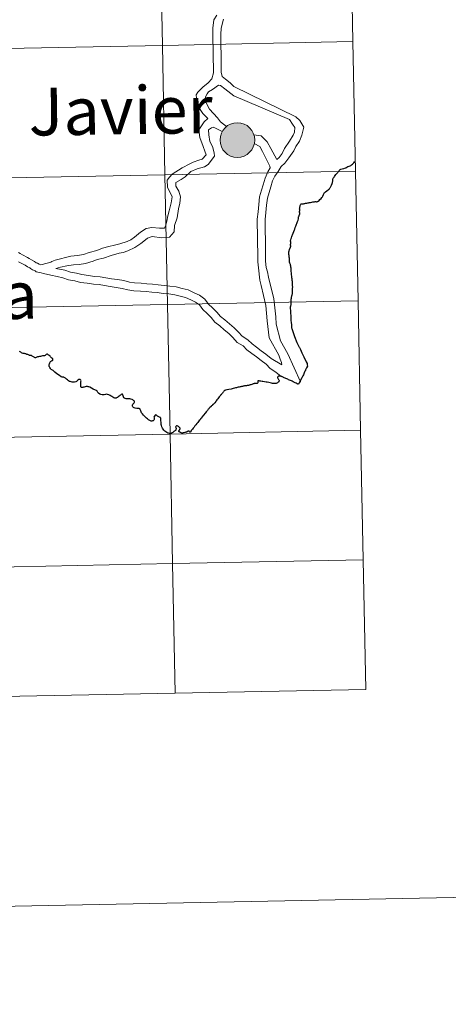
# Model space of a CAD drawing. Units: metres. Extents: x 634417 to 638929, y 706411 to 709468.
# Drawn here: x 635547 to 635640, y 706411 to 706622 of the extents above; entities that cross this region are included whole.
import ezdxf
from ezdxf.enums import TextEntityAlignment as Align

# ---------------------------------------------------------------- set-up
doc = ezdxf.new("R2010")
doc.units = ezdxf.units.M
doc.header["$MEASUREMENT"] = 0
doc.layers.add('Carátula', color=7, linetype='Continuous', lineweight=5)
doc.styles.add('Style-arial', font='arial.shx', dxfattribs={"bigfont": 'arialbig.shx'})

msp = doc.modelspace()

# ---------------------------------------------------------------- hatches: boundary and pattern name
at = {"layer": 'Carátula', "linetype": 'Continuous', "lineweight": 5}
h = msp.add_hatch(color=250, dxfattribs=at)
edge = h.paths.add_edge_path()
edge.add_arc((635594.21, 706596.6), 3.73, 179.4614, 539.4614)
h = msp.add_hatch(color=7, dxfattribs=at)
edge = h.paths.add_edge_path()
edge.add_arc((635594.21, 706596.6), 1.66, 167.3754, 527.3754)

# ---------------------------------------------------------------- linework, layer by layer
at = {"layer": 'Carátula', "color": 7, "linetype": 'Continuous', "lineweight": 5, "flags": 128}
for points in [[(635618.53, 706645.63), (635577.55, 706644.82), (635578.1, 706616.96), (635619.08, 706617.77)], [(635619.08, 706617.77), (635618.53, 706645.63)], [(635589.8, 706623.48), (635589.16, 706622.45), (635588.93, 706620.66), (635588.95, 706619.31), (635588.97, 706617.94), (635588.99, 706616.58), (635589.01, 706615.21), (635589.02, 706613.85), (635589.05, 706612.49), (635589.07, 706611.06), (635588.75, 706609.78)], [(635591.25, 706622.59), (635590.92, 706621.51), (635590.73, 706620.58), (635590.64, 706619.34), (635590.66, 706617.97), (635590.68, 706616.61), (635590.7, 706615.25), (635590.72, 706613.88), (635590.74, 706612.52), (635590.76, 706611.22), (635590.91, 706610.24), (635591.64, 706609.69), (635592.66, 706608.89), (635593.48, 706608.1)], [(635619.08, 706617.77), (635578.1, 706616.96), (635578.65, 706589.1), (635619.63, 706589.91)], [(635619.63, 706589.91), (635619.08, 706617.77)], [(635588.75, 706609.78), (635587.94, 706608.93), (635586.8, 706607.97), (635585.69, 706606.9), (635585.37, 706606.33), (635585.56, 706604.17), (635586.77, 706602.27), (635587.83, 706601.23)], [(635590.18, 706608.42), (635588.87, 706607.46), (635588.04, 706606.99), (635587.71, 706606.5), (635587.38, 706605.89), (635587.42, 706604.71), (635588.24, 706603.21), (635589.11, 706602.34), (635589.94, 706601.34), (635590.61, 706600.53), (635591.86, 706599.48)], [(635590.18, 706608.42), (635590.59, 706608.35), (635591.55, 706607.61), (635593.47, 706606.11)], [(635593.48, 706608.1), (635606.76, 706601.57), (635607.65, 706600.83), (635608.51, 706599.35), (635608.11, 706597.63), (635607.57, 706596.39), (635606.78, 706595.19), (635606.34, 706594.3), (635605.29, 706592.79), (635604.42, 706591.66), (635603.61, 706590.89), (635603.01, 706589.83), (635602.24, 706588.86), (635601.75, 706587.83), (635601.39, 706586.52), (635601.02, 706585.34), (635600.67, 706584.07), (635600.5, 706582.56), (635600.33, 706581), (635600.17, 706579.5), (635600.19, 706578.19), (635600.2, 706576.82), (635600.23, 706575.46), (635600.25, 706574.09), (635600.27, 706572.74), (635600.27, 706572.34)], [(635593.47, 706606.11), (635605.41, 706600.99), (635606.06, 706600.01), (635606.56, 706599.3), (635606.48, 706598.32), (635606.23, 706597.67), (635605.45, 706596.33), (635604.38, 706594.78), (635603.84, 706593.69), (635603.2, 706592.85), (635602.69, 706592.43)], [(635587.83, 706601.23), (635587.1, 706600.5), (635585.91, 706598.76), (635586.16, 706597.14), (635586.86, 706595.21), (635587.2, 706594.18), (635587.54, 706593.4), (635586.66, 706592.52), (635585.94, 706592.25), (635584.69, 706591.87), (635584, 706591.46), (635582.33, 706590.62), (635580.19, 706589.29), (635579.63, 706588.59), (635579.11, 706587.98), (635579.18, 706586.43), (635580.18, 706584.36), (635579.99, 706583.07), (635579.57, 706581.39), (635579.24, 706580.29), (635579.08, 706579.18), (635578.8, 706578.28), (635578.57, 706577.64), (635577.49, 706577.62), (635575.83, 706577.8), (635574.57, 706577.61), (635573.36, 706576.76), (635572.12, 706575.72), (635571.3, 706575.15), (635570.48, 706574.77), (635568.97, 706574.26), (635567.78, 706573.98), (635566.6, 706573.73), (635565.22, 706573.34), (635564, 706572.86), (635562.37, 706572.41), (635561.13, 706572), (635559.85, 706571.78), (635558.43, 706571.65)], [(635589.02, 706599.4), (635588.66, 706599.23), (635588.03, 706598.79), (635588.08, 706597.7), (635588.26, 706596.32), (635588.9, 706595.24), (635589.25, 706593.82), (635589.32, 706593.13), (635587.97, 706591.37), (635587.18, 706590.81), (635585.6, 706590.4), (635584.18, 706589.87), (635583, 706588.68), (635582.15, 706588.09), (635581, 706587.46), (635581, 706586.66), (635581.64, 706585.61), (635582.02, 706584.4), (635581.82, 706583.04), (635581.56, 706581.84), (635581.28, 706579.85), (635580.72, 706578.22), (635580.61, 706576.87), (635579.6, 706575.7), (635577.98, 706575.58), (635575.89, 706575.86), (635574.88, 706575.51), (635574.11, 706574.86), (635573.43, 706574.32), (635572.15, 706573.47), (635570.64, 706572.76), (635569.65, 706572.45), (635568.8, 706572.25), (635567.06, 706571.74), (635565.44, 706571.19), (635564.04, 706570.91), (635563.2, 706570.58), (635561.55, 706570.08), (635560.19, 706569.87), (635558.98, 706569.78)], [(635589.02, 706599.4), (635589.54, 706599.17), (635590.95, 706598.4)], [(635597.75, 706597.75), (635599.36, 706597.53), (635600.64, 706596.21), (635601.38, 706594.75), (635602.69, 706592.43)], [(635597.86, 706595.83), (635599.08, 706595.21), (635599.6, 706594.14), (635601.23, 706590.95)], [(635619.63, 706589.91), (635578.65, 706589.1), (635579.2, 706561.24), (635620.18, 706562.05)], [(635601.23, 706590.95), (635601.29, 706590.59), (635600.79, 706589.75), (635600.16, 706588.42), (635599.77, 706586.99), (635599.39, 706585.82), (635599.01, 706584.37), (635598.83, 706582.75), (635598.66, 706581.19), (635598.48, 706579.57), (635598.5, 706578.16), (635598.51, 706576.79), (635598.53, 706575.43), (635598.56, 706574.06), (635598.58, 706572.71), (635598.58, 706572.31)], [(635620.18, 706562.05), (635619.63, 706589.91)], [(635547.16, 706572.44), (635547.49, 706572.2), (635547.99, 706571.88), (635549.1, 706571.34), (635549.45, 706571.14), (635549.95, 706570.84), (635550.59, 706570.49), (635550.92, 706570.21), (635551.22, 706570.11), (635551.6, 706569.92), (635551.95, 706569.78), (635553.29, 706570.1), (635553.85, 706570.3), (635554.1, 706570.36), (635554.33, 706570.47), (635555.04, 706570.78), (635558.43, 706571.65)], [(635547.16, 706570.4), (635548.31, 706569.84), (635548.6, 706569.68), (635549.1, 706569.37), (635549.58, 706569.11), (635549.73, 706568.97), (635550.15, 706568.67), (635550.59, 706568.53), (635550.72, 706568.47), (635550.97, 706568.28), (635552.03, 706568.05), (635552.5, 706567.92), (635554.08, 706567.57)], [(635598.58, 706572.31), (635598.59, 706570.41), (635598.74, 706569.09), (635599.06, 706566.44), (635599.32, 706565.35), (635600.35, 706560.99), (635600.64, 706557.73), (635601.03, 706554.08), (635603.11, 706550.34), (635603.43, 706549.48), (635603.67, 706548.78), (635603.76, 706548.37)], [(635600.27, 706572.34), (635600.28, 706570.52), (635600.42, 706569.2), (635600.7, 706568.24), (635600.94, 706567.08), (635602.09, 706562.46), (635602.52, 706558.6), (635602.54, 706557.01), (635603.47, 706553.43), (635605.06, 706550.66), (635607.77, 706544.59)], [(635555.19, 706568.95), (635556.18, 706569.23), (635557.56, 706569.58), (635557.97, 706569.63), (635558.98, 706569.78)], [(635555.19, 706568.95), (635557.14, 706568.59), (635558.31, 706568.17), (635559.59, 706567.98), (635560.79, 706567.67), (635562.17, 706567.48), (635563.47, 706567.28), (635564.68, 706567.2), (635565.91, 706566.97), (635567.12, 706566.77), (635568.43, 706566.58), (635569.78, 706566.38), (635571.01, 706566.06), (635572.12, 706565.87), (635573.52, 706565.79), (635574.73, 706565.69), (635575.94, 706565.6), (635577.16, 706565.5), (635578.48, 706565.31), (635579.69, 706565.21), (635581.08, 706565), (635582.33, 706564.68), (635583.6, 706564.36), (635584.89, 706563.78), (635586.08, 706563.22), (635587.24, 706562.35), (635588.04, 706561.33), (635588.89, 706560.5), (635589.82, 706559.61), (635590.57, 706558.67), (635591.49, 706557.97), (635592.52, 706557.09), (635593.53, 706556.2), (635594.46, 706555.31), (635595.27, 706554.4), (635596.47, 706553.67), (635597.4, 706552.78), (635598.34, 706552.06), (635599.35, 706551.3), (635600.34, 706550.55), (635601.49, 706549.66), (635603.77, 706548.24)], [(635554.08, 706567.57), (635555.49, 706567.25), (635556.65, 706566.97), (635557.9, 706566.52), (635559.24, 706566.32), (635560.46, 706566), (635561.93, 706565.8), (635563.28, 706565.6), (635564.47, 706565.51), (635565.63, 706565.3), (635566.85, 706565.11), (635568.17, 706564.9), (635569.46, 706564.71), (635570.64, 706564.4), (635571.94, 706564.2), (635573.4, 706564.11), (635574.6, 706564.01), (635575.8, 706563.91), (635576.98, 706563.82), (635578.29, 706563.62), (635579.5, 706563.53), (635580.75, 706563.34), (635581.9, 706563.04), (635583.05, 706562.76), (635584.19, 706562.25), (635585.19, 706561.76), (635586.04, 706561.13), (635586.79, 706560.19), (635587.72, 706559.29), (635588.55, 706558.46), (635589.37, 706557.45), (635590.44, 706556.65), (635591.41, 706555.81), (635592.39, 706554.97), (635593.24, 706554.13), (635594.19, 706553.09), (635595.44, 706552.33), (635596.28, 706551.49), (635597.33, 706550.71), (635598.32, 706549.96), (635599.31, 706549.21), (635600.38, 706548.38), (635601.28, 706547.5), (635602.46, 706546.7), (635603.66, 706545.74)], [(635620.18, 706562.05), (635579.2, 706561.24), (635579.75, 706533.39), (635620.73, 706534.19)], [(635620.73, 706534.19), (635620.18, 706562.05)], [(635620.73, 706534.19), (635579.75, 706533.39), (635580.29, 706505.53), (635621.28, 706506.34)], [(635621.28, 706506.34), (635620.73, 706534.19)], [(635580.84, 706477.67), (635580.29, 706505.53), (635539.32, 706504.72), (635539.87, 706476.86)], [(635621.28, 706506.34), (635580.29, 706505.53), (635580.84, 706477.67)], [(635621.82, 706478.47), (635621.28, 706506.34)], [(635539.87, 706476.86), (635580.84, 706477.67)], [(635580.84, 706477.67), (635621.82, 706478.47)]]:
    msp.add_lwpolyline(points, dxfattribs=at)
at = {"layer": 'Carátula', "color": 7, "linetype": 'Continuous', "lineweight": 25, "flags": 128}
for points in [[(635614.82, 706588.37), (635614.88, 706588.45), (635615, 706588.61), (635615.08, 706588.76), (635615.25, 706588.96), (635615.41, 706589.19), (635615.53, 706589.33), (635615.66, 706589.46), (635615.75, 706589.56), (635615.83, 706589.66), (635615.9, 706589.74), (635616.02, 706589.87), (635616.12, 706590.06), (635616.32, 706590.23), (635616.49, 706590.31), (635616.77, 706590.4), (635617.11, 706590.51), (635617.44, 706590.6), (635617.59, 706590.64), (635617.68, 706590.69), (635617.79, 706590.77), (635617.95, 706590.88), (635618.24, 706590.99), (635618.44, 706591.08), (635618.62, 706591.16), (635618.74, 706591.24), (635618.94, 706591.4), (635619.23, 706591.68), (635619.43, 706591.88), (635619.59, 706592.02)], [(635605.64, 706574.75), (635605.65, 706574.82), (635605.64, 706574.84), (635605.66, 706575), (635605.72, 706575.16), (635605.82, 706575.43), (635605.87, 706575.59), (635605.9, 706575.85), (635605.99, 706576.07), (635606.06, 706576.25), (635606.53, 706577.32), (635606.57, 706577.43), (635606.68, 706577.77), (635606.78, 706578.06), (635607.18, 706579.09), (635607.27, 706579.36), (635607.34, 706579.66), (635607.37, 706579.94), (635607.38, 706579.97), (635607.38, 706580.06), (635607.43, 706580.18), (635607.47, 706580.32), (635607.54, 706580.46), (635607.57, 706580.51), (635607.61, 706580.59), (635607.62, 706580.68), (635607.62, 706580.88), (635607.56, 706581.1), (635607.56, 706581.2), (635607.61, 706581.2), (635607.62, 706581.46), (635607.62, 706581.61), (635607.61, 706581.79), (635607.63, 706581.92), (635607.64, 706582.06), (635607.64, 706582.12), (635607.66, 706582.27), (635607.69, 706582.39), (635607.72, 706582.52), (635607.77, 706582.66), (635607.83, 706582.78), (635607.97, 706582.85), (635608.07, 706582.88), (635608.13, 706582.89), (635608.21, 706582.89), (635608.3, 706582.9), (635608.44, 706582.91), (635608.59, 706582.93), (635608.75, 706582.98), (635608.88, 706583.02), (635608.96, 706583.02), (635609.15, 706583.05), (635609.35, 706583.11), (635609.5, 706583.13), (635609.68, 706583.15), (635609.97, 706583.2), (635610.24, 706583.25), (635610.42, 706583.29), (635610.57, 706583.31), (635610.77, 706583.34), (635610.95, 706583.36), (635611.1, 706583.36), (635611.24, 706583.34), (635611.39, 706583.34), (635611.48, 706583.36), (635611.6, 706583.43), (635611.8, 706583.62), (635611.98, 706583.8), (635612.22, 706584.03), (635612.37, 706584.21), (635612.54, 706584.36), (635612.62, 706584.56), (635612.76, 706584.88), (635612.82, 706585.03), (635612.88, 706585.18), (635612.9, 706585.23), (635612.92, 706585.26), (635613.2, 706585.47), (635613.48, 706585.69), (635613.76, 706585.88), (635613.9, 706586), (635613.96, 706586.05), (635614, 706586.13), (635614.09, 706586.27), (635614.18, 706586.41), (635614.23, 706586.48), (635614.3, 706586.62), (635614.38, 706586.78), (635614.44, 706586.87), (635614.48, 706586.95), (635614.53, 706587.05), (635614.59, 706587.23), (635614.66, 706587.45), (635614.7, 706587.61), (635614.73, 706587.74), (635614.77, 706587.88), (635614.78, 706588.04), (635614.77, 706588.15), (635614.77, 706588.22), (635614.78, 706588.29), (635614.82, 706588.37)], [(635605.64, 706574.75), (635605.61, 706574.61), (635605.61, 706574.52), (635605.62, 706574.45), (635605.61, 706574.4), (635605.61, 706574.36), (635605.61, 706574.3), (635605.61, 706574.23), (635605.6, 706574.18), (635605.6, 706574.13), (635605.6, 706574.03), (635605.61, 706573.83), (635605.62, 706573.75), (635605.62, 706573.68), (635605.61, 706573.63), (635605.59, 706573.59), (635605.58, 706573.5), (635605.57, 706573.45), (635605.55, 706573.4), (635605.52, 706573.35), (635605.5, 706573.29), (635605.44, 706573.2), (635605.41, 706573.12), (635605.37, 706573.03), (635605.34, 706572.95), (635605.33, 706572.9), (635605.29, 706572.78), (635605.25, 706572.66), (635605.23, 706572.59), (635605.21, 706572.54), (635605.21, 706572.5), (635605.21, 706572.43), (635605.21, 706572.35), (635605.22, 706572.27), (635605.23, 706572.19), (635605.23, 706572.13), (635605.24, 706572.07), (635605.24, 706572.01), (635605.25, 706571.91), (635605.26, 706571.82), (635605.28, 706571.71), (635605.29, 706571.56), (635605.31, 706571.39), (635605.32, 706571.34), (635605.33, 706571.27), (635605.35, 706571.16), (635605.34, 706571.02), (635605.34, 706570.84), (635605.34, 706570.73), (635605.35, 706570.61), (635605.37, 706570.51), (635605.39, 706570.4), (635605.46, 706570.23), (635605.5, 706570.08), (635605.55, 706569.89), (635605.6, 706569.73), (635605.63, 706569.58), (635605.64, 706569.51), (635605.64, 706569.42), (635605.66, 706569.31), (635605.68, 706569.1), (635605.69, 706568.87), (635605.72, 706568.61), (635605.73, 706568.35), (635605.78, 706568.03), (635605.79, 706567.78), (635605.81, 706567.6), (635605.85, 706567.32), (635605.89, 706567.06), (635605.92, 706566.85), (635605.95, 706566.67), (635605.96, 706566.47), (635605.99, 706566.25), (635606.01, 706566.09), (635606.01, 706565.96), (635606.01, 706565.74), (635606.02, 706565.49), (635606.03, 706565.26), (635606.04, 706565.12), (635606.05, 706565.05), (635606.04, 706565), (635606.03, 706564.67), (635606.01, 706564.26), (635606.01, 706564.03), (635606, 706563.85), (635606, 706563.72), (635606, 706563.61), (635605.97, 706563.44), (635605.95, 706563.35), (635605.92, 706563.25), (635605.91, 706563.18), (635605.89, 706563.1), (635605.84, 706562.96), (635605.81, 706562.82), (635605.79, 706562.72), (635605.79, 706562.61), (635605.76, 706562.49), (635605.73, 706562.36), (635605.7, 706562.22), (635605.7, 706562.05), (635605.69, 706562)], [(635605.69, 706562), (635605.68, 706561.95), (635605.69, 706561.83), (635605.7, 706561.72), (635605.71, 706561.52), (635605.68, 706561.24), (635605.65, 706560.88), (635605.6, 706560.65), (635605.6, 706560.39), (635605.62, 706559.93), (635605.67, 706559.49), (635605.69, 706558.66), (635605.72, 706558.1), (635605.74, 706557.69), (635605.78, 706557.41), (635605.84, 706556.77), (635605.89, 706556.25), (635605.91, 706556.04), (635605.97, 706555.84), (635606.11, 706555.42), (635606.53, 706554.35), (635607.03, 706553.07), (635607.53, 706552.06), (635607.55, 706552.01), (635607.76, 706551.55), (635608.09, 706550.84), (635608.52, 706549.95), (635609.04, 706548.9), (635609.19, 706548.54), (635609.25, 706548.28), (635609.29, 706548), (635609.09, 706547.6), (635608.9, 706547.16), (635608.84, 706547.05), (635608.75, 706546.91), (635608.56, 706546.51), (635608.49, 706546.33), (635608.41, 706546.13), (635608.28, 706545.89), (635608.07, 706545.47), (635607.73, 706544.84), (635607.7, 706544.79), (635607.63, 706544.63), (635607.53, 706544.42), (635607.44, 706544.22), (635607.38, 706544.08), (635607.21, 706544.13), (635607.07, 706544.2), (635606.87, 706544.3), (635606.63, 706544.42), (635606.38, 706544.54), (635606.18, 706544.64), (635605.97, 706544.74), (635605.84, 706544.79), (635605.66, 706544.86), (635605.45, 706544.96), (635605.23, 706545.07), (635605.05, 706545.16), (635604.84, 706545.26), (635604.66, 706545.33), (635604.49, 706545.41), (635604.3, 706545.5), (635604.15, 706545.56), (635604.03, 706545.61), (635603.95, 706545.65), (635603.86, 706545.7), (635603.75, 706545.74), (635603.62, 706545.77), (635603.46, 706545.79), (635603.34, 706545.82), (635603.21, 706545.82), (635603.06, 706545.8), (635602.96, 706545.73), (635602.88, 706545.64), (635602.86, 706545.55), (635602.85, 706545.46), (635602.89, 706545.38), (635602.97, 706545.27), (635603.07, 706545.12), (635603.15, 706545.01), (635603.17, 706544.91), (635603.18, 706544.8), (635603.15, 706544.67), (635603.1, 706544.59), (635603.01, 706544.5), (635602.87, 706544.38), (635602.7, 706544.31), (635602.55, 706544.26), (635602.38, 706544.23), (635602.19, 706544.24), (635602.03, 706544.25), (635601.78, 706544.28), (635601.57, 706544.35), (635601.28, 706544.39), (635600.97, 706544.45), (635600.64, 706544.51), (635600.38, 706544.54), (635600.05, 706544.61), (635599.67, 706544.68), (635599.53, 706544.71), (635599.26, 706544.75)], [(635549.79, 706550.28), (635549.65, 706550.29), (635549.54, 706550.29), (635549.41, 706550.32), (635549.26, 706550.38), (635549.12, 706550.45), (635548.96, 706550.5), (635548.84, 706550.56), (635548.7, 706550.6), (635548.57, 706550.66), (635548.43, 706550.67), (635548.3, 706550.68), (635548.13, 706550.72), (635547.94, 706550.78), (635547.8, 706550.87), (635547.64, 706550.96), (635547.53, 706551.04), (635547.38, 706551.15)], [(635553.02, 706550.38), (635552.88, 706550.26), (635552.76, 706550.22), (635552.62, 706550.21), (635552.41, 706550.23), (635552.28, 706550.21), (635552.08, 706550.15), (635551.85, 706550.07), (635551.66, 706550.05), (635551.45, 706550.01), (635551.2, 706549.96), (635551.07, 706549.89), (635550.92, 706549.83), (635550.81, 706549.8), (635550.72, 706549.79), (635550.62, 706549.82), (635550.5, 706549.89), (635550.34, 706549.99), (635550.21, 706550.09), (635550.08, 706550.16), (635550, 706550.22), (635549.93, 706550.24), (635549.79, 706550.28)], [(635565.6, 706541.84), (635565.38, 706541.8), (635565.16, 706541.81), (635564.88, 706541.87), (635564.63, 706541.99), (635564.38, 706542.16), (635564.23, 706542.29), (635564.1, 706542.45), (635564.07, 706542.57), (635564.03, 706542.64), (635563.92, 706542.71), (635563.74, 706542.8), (635563.22, 706543.06), (635562.84, 706543.23), (635562.46, 706543.43), (635562.27, 706543.51), (635562.12, 706543.56), (635561.99, 706543.6), (635561.85, 706543.61), (635561.69, 706543.59), (635561.51, 706543.54), (635561.3, 706543.48), (635561.09, 706543.43), (635560.95, 706543.41), (635560.79, 706543.38), (635560.67, 706543.39), (635560.59, 706543.42), (635560.56, 706543.58), (635560.55, 706543.81), (635560.56, 706544.02), (635560.56, 706544.24), (635560.55, 706544.45), (635560.57, 706544.65), (635560.59, 706544.84), (635560.55, 706544.99), (635560.51, 706545.06), (635560.42, 706545.13), (635560.24, 706545.12), (635560.1, 706545.08), (635559.91, 706544.95), (635559.73, 706544.79), (635559.61, 706544.71), (635559.44, 706544.64), (635559.21, 706544.57), (635558.94, 706544.57), (635558.68, 706544.56), (635558.49, 706544.59), (635558.27, 706544.65), (635558.1, 706544.71), (635557.89, 706544.84), (635557.67, 706545.03), (635557.46, 706545.21), (635557.28, 706545.36), (635557.12, 706545.46), (635556.99, 706545.56), (635556.87, 706545.62), (635556.71, 706545.6), (635556.53, 706545.59), (635556.34, 706545.71), (635555.97, 706545.95), (635555.42, 706546.36), (635554.99, 706546.69), (635554.74, 706546.91), (635554.59, 706547.02), (635554.43, 706547.1), (635554.31, 706547.18), (635554.18, 706547.24), (635554.09, 706547.36), (635554, 706547.51), (635553.89, 706547.66), (635553.79, 706547.83), (635553.74, 706547.94), (635553.74, 706548.05), (635553.74, 706548.18), (635553.75, 706548.32), (635553.81, 706548.49), (635553.88, 706548.66), (635553.97, 706548.82), (635554.04, 706548.95), (635554.16, 706549.08), (635554.25, 706549.14), (635554.35, 706549.18), (635554.44, 706549.2), (635554.5, 706549.24), (635554.55, 706549.32), (635554.56, 706549.43), (635554.54, 706549.53), (635554.47, 706549.63), (635554.4, 706549.69), (635554.31, 706549.73), (635554.21, 706549.8), (635554.04, 706549.95), (635553.92, 706550.12), (635553.77, 706550.28), (635553.67, 706550.36), (635553.54, 706550.43), (635553.44, 706550.51), (635553.35, 706550.55), (635553.25, 706550.56), (635553.13, 706550.51), (635553.02, 706550.38)], [(635599.26, 706544.75), (635599.08, 706544.78), (635598.89, 706544.82), (635598.79, 706544.85), (635598.7, 706544.89), (635598.66, 706544.83), (635598.65, 706544.79), (635598.64, 706544.73), (635598.62, 706544.63), (635598.61, 706544.51), (635598.58, 706544.41), (635598.57, 706544.34), (635598.54, 706544.29), (635598.49, 706544.28), (635598.41, 706544.27), (635598.28, 706544.27), (635598.19, 706544.27), (635598.14, 706544.26), (635598.08, 706544.26), (635598, 706544.25), (635597.95, 706544.25), (635597.86, 706544.23), (635597.76, 706544.19), (635597.6, 706544.15), (635597.46, 706544.11), (635597.3, 706544.05), (635597.14, 706543.99), (635596.97, 706543.93), (635596.83, 706543.87), (635596.73, 706543.87), (635596.61, 706543.85), (635596.44, 706543.83), (635596.31, 706543.8), (635596.17, 706543.78), (635596.04, 706543.76), (635595.91, 706543.75), (635595.79, 706543.72), (635595.73, 706543.72), (635595.63, 706543.69), (635595.48, 706543.66), (635595.32, 706543.62), (635595.1, 706543.57), (635594.99, 706543.55), (635594.81, 706543.53), (635594.63, 706543.49), (635594.4, 706543.45), (635594.2, 706543.38), (635594.04, 706543.35), (635593.91, 706543.32), (635593.81, 706543.29), (635593.61, 706543.23), (635593.28, 706543.14), (635593.07, 706543.09), (635592.89, 706543.06), (635592.35, 706542.95), (635592.03, 706542.89), (635591.96, 706542.87), (635591.65, 706542.8), (635591.51, 706542.75), (635591.43, 706542.73), (635591.37, 706542.69), (635591.3, 706542.59), (635591.21, 706542.47), (635591.1, 706542.33), (635590.99, 706542.19), (635590.88, 706542.02), (635590.76, 706541.87), (635590.71, 706541.81), (635590.66, 706541.78), (635590.61, 706541.74), (635590.57, 706541.69), (635590.33, 706541.38), (635590.16, 706541.14), (635590.01, 706540.95), (635589.82, 706540.74), (635589.66, 706540.52), (635589.58, 706540.41), (635589.36, 706540.09), (635589.3, 706540), (635589.22, 706539.93), (635589.12, 706539.86), (635589.05, 706539.79), (635588.97, 706539.72), (635588.91, 706539.68), (635588.88, 706539.65), (635588.84, 706539.6), (635588.81, 706539.56), (635588.76, 706539.51), (635588.67, 706539.42), (635588.6, 706539.37), (635588.56, 706539.32), (635588.48, 706539.26), (635588.41, 706539.2), (635588.37, 706539.17), (635588.32, 706539.13), (635588.28, 706539.06), (635588.22, 706538.99), (635588.14, 706538.91), (635588.06, 706538.81), (635587.97, 706538.71), (635587.88, 706538.59)], [(635578.26, 706534.4), (635578.11, 706534.64), (635577.99, 706534.92), (635577.93, 706535.21), (635577.86, 706535.46), (635577.84, 706535.69), (635577.8, 706535.94), (635577.78, 706536.19), (635577.79, 706536.41), (635577.77, 706536.6), (635577.74, 706536.76), (635577.7, 706536.86), (635577.65, 706536.91), (635577.48, 706536.99), (635577.32, 706537.05), (635577.16, 706537.17), (635577.04, 706537.24), (635576.92, 706537.38), (635576.82, 706537.47), (635576.67, 706537.49), (635576.54, 706537.42), (635576.37, 706537.22), (635576.28, 706537.01), (635576.29, 706536.89), (635576.3, 706536.74), (635576.3, 706536.62), (635576.3, 706536.51), (635576.26, 706536.4), (635576.18, 706536.31), (635576.09, 706536.24), (635575.96, 706536.2), (635575.82, 706536.16), (635575.67, 706536.16), (635575.53, 706536.2), (635575.36, 706536.3), (635575.11, 706536.47), (635574.89, 706536.63), (635574.69, 706536.81), (635574.28, 706537.17), (635574, 706537.45), (635573.81, 706537.7), (635573.61, 706537.96), (635573.49, 706538.18), (635573.42, 706538.34), (635573.37, 706538.51), (635573.34, 706538.62), (635573.28, 706538.72), (635573.22, 706538.81), (635573.13, 706538.87), (635573.01, 706538.89), (635572.77, 706538.86), (635572.56, 706538.87), (635572.27, 706538.96), (635572.03, 706539.03), (635571.88, 706539.11), (635571.72, 706539.25), (635571.65, 706539.4), (635571.68, 706539.62), (635571.74, 706539.8), (635571.87, 706539.96), (635572.02, 706540.1), (635572.1, 706540.22), (635572.12, 706540.35), (635572.04, 706540.5), (635571.9, 706540.6), (635571.76, 706540.73), (635571.57, 706540.79), (635571.28, 706540.87), (635571.08, 706540.92), (635570.78, 706540.98), (635570.52, 706540.98), (635570.27, 706540.96), (635570.05, 706541.01), (635569.92, 706541.07), (635569.82, 706541.2), (635569.76, 706541.41), (635569.68, 706541.61), (635569.59, 706541.83), (635569.5, 706541.95), (635569.43, 706541.98), (635569.34, 706541.97), (635569.25, 706541.91), (635569.11, 706541.76), (635568.97, 706541.66), (635568.78, 706541.5), (635568.61, 706541.37), (635568.44, 706541.24), (635568.25, 706541.16), (635568.14, 706541.12), (635567.98, 706541.11), (635567.85, 706541.12), (635567.66, 706541.19), (635567.44, 706541.3), (635567.21, 706541.46), (635567.06, 706541.56), (635566.83, 706541.68), (635566.56, 706541.78), (635566.32, 706541.85), (635566.08, 706541.92), (635565.87, 706541.91), (635565.6, 706541.84)], [(635587.88, 706538.59), (635587.8, 706538.47), (635587.71, 706538.35), (635587.58, 706538.2), (635587.52, 706538.14), (635587.34, 706537.92), (635586.88, 706537.36), (635586.43, 706536.81), (635586.31, 706536.65), (635586.27, 706536.6), (635586.18, 706536.47), (635586.02, 706536.27), (635585.84, 706536.07), (635585.68, 706535.87), (635585.5, 706535.64), (635585.27, 706535.35), (635585.09, 706535.12), (635584.91, 706534.88), (635584.74, 706534.67), (635584.56, 706534.46), (635584.4, 706534.27), (635584.3, 706534.15), (635584.27, 706534.1), (635584.03, 706533.8), (635583.98, 706533.75), (635583.96, 706533.82), (635583.94, 706533.86), (635583.91, 706533.91), (635583.89, 706533.93), (635583.87, 706533.94), (635583.83, 706533.97), (635583.76, 706533.97), (635583.68, 706533.98), (635583.59, 706533.97), (635583.52, 706533.94), (635583.45, 706533.89), (635583.37, 706533.85), (635583.31, 706533.82), (635583.24, 706533.79), (635583.14, 706533.77), (635583.01, 706533.74), (635582.9, 706533.71), (635582.72, 706533.65), (635582.54, 706533.61), (635582.41, 706533.58), (635582.33, 706533.59), (635582.26, 706533.6), (635582.16, 706533.64), (635582.03, 706533.68), (635581.95, 706533.72), (635581.86, 706533.77), (635581.78, 706533.83), (635581.72, 706533.88), (635581.66, 706533.95), (635581.64, 706534), (635581.65, 706534.05), (635581.68, 706534.11), (635581.72, 706534.19), (635581.78, 706534.29), (635581.82, 706534.35), (635581.87, 706534.44), (635581.9, 706534.52), (635581.9, 706534.59), (635581.89, 706534.67), (635581.84, 706534.74), (635581.78, 706534.8), (635581.71, 706534.85), (635581.63, 706534.92), (635581.53, 706534.97), (635581.44, 706535.04), (635581.29, 706535.12), (635581.16, 706535.12), (635581.02, 706535.1), (635580.96, 706535.01), (635580.94, 706534.92), (635580.95, 706534.82), (635580.98, 706534.75), (635581.03, 706534.68), (635581.06, 706534.61), (635581.07, 706534.55), (635581.05, 706534.47), (635581.01, 706534.37), (635580.95, 706534.25), (635580.88, 706534.17), (635580.78, 706534.08), (635580.66, 706533.99), (635580.56, 706533.9), (635580.43, 706533.79), (635580.32, 706533.72), (635580.2, 706533.64), (635580.08, 706533.58), (635579.99, 706533.54), (635579.8, 706533.51), (635579.63, 706533.51), (635579.43, 706533.54), (635579.26, 706533.6), (635579.06, 706533.69), (635578.81, 706533.86), (635578.59, 706534.02), (635578.39, 706534.24), (635578.26, 706534.4)]]:
    msp.add_lwpolyline(points, dxfattribs=at)
at = {"layer": 'Carátula', "color": 7, "linetype": 'Continuous', "lineweight": 5}
msp.add_circle((635594.21, 706596.6), 3.73, dxfattribs=at)
for points in [[(634475, 706410.76), (638929.14, 706498.39), (638870.72, 709467.83), (634416.58, 709380.2)], [(635577.55, 706644.82), (635536.58, 706644.02), (635537.13, 706616.15), (635578.1, 706616.96)], [(635618.53, 706645.63), (635577.55, 706644.82), (635578.1, 706616.96), (635619.08, 706617.77)], [(635578.1, 706616.96), (635537.13, 706616.15), (635537.68, 706588.3), (635578.65, 706589.1)], [(635619.08, 706617.77), (635578.1, 706616.96), (635578.65, 706589.1), (635619.63, 706589.91)], [(635619.63, 706589.91), (635578.65, 706589.1), (635579.2, 706561.24), (635620.18, 706562.05)], [(635578.65, 706589.1), (635537.68, 706588.3), (635538.23, 706560.43), (635579.2, 706561.24)], [(635620.18, 706562.05), (635579.2, 706561.24), (635579.75, 706533.39), (635620.73, 706534.19)], [(635579.2, 706561.24), (635538.23, 706560.43), (635538.77, 706532.58), (635579.75, 706533.39)], [(635579.75, 706533.39), (635538.77, 706532.58), (635539.32, 706504.72), (635580.29, 706505.53)], [(635620.73, 706534.19), (635579.75, 706533.39), (635580.29, 706505.53), (635621.28, 706506.34)], [(635580.29, 706505.53), (635539.32, 706504.72), (635539.87, 706476.86), (635580.84, 706477.67)], [(635621.28, 706506.34), (635580.29, 706505.53), (635580.84, 706477.67), (635621.82, 706478.47)]]:
    msp.add_3dface(points, dxfattribs=at)

# ---------------------------------------------------------------- texts
at = {"layer": 'Carátula', "color": 7, "linetype": 'Continuous', "lineweight": 5, "style": 'Style-arial'}
for s, height, p in [('Javier', 10.236, (635569.11, 706602.95)), ('Sang%%252esa', 10.2363, (635499.44, 706562.57))]:
    msp.add_text(s, height=height, rotation=0.8224, dxfattribs=at).set_placement(p, align=Align.MIDDLE_CENTER)

doc.saveas('drawing.dxf')
